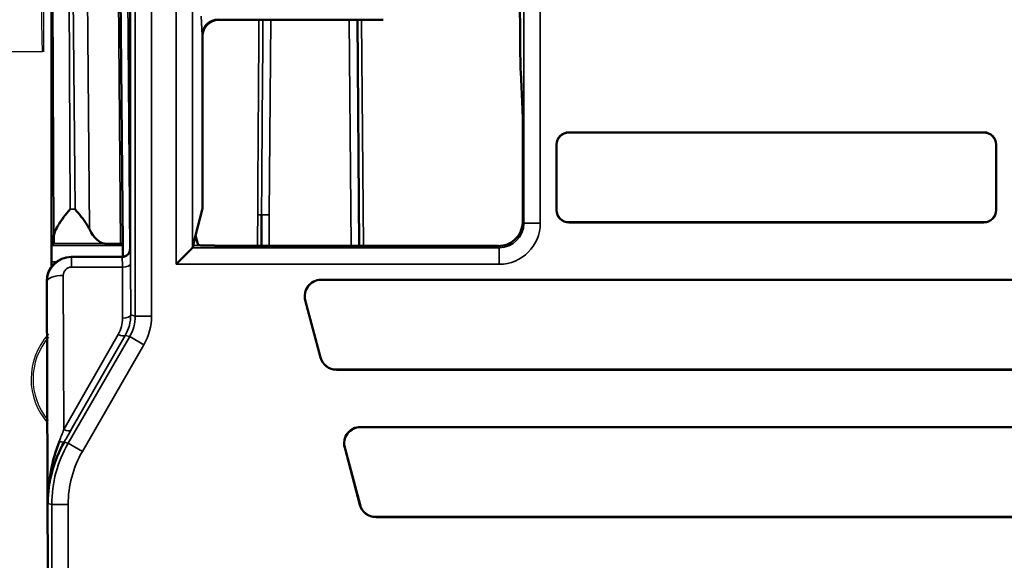
# Model space of a CAD drawing. Units: millimetres. Extents: x 190 to 815, y 454 to 657.
# Drawn here: x 247 to 259, y 595 to 602 of the extents above; entities that cross this region are included whole.
import ezdxf

# ---------------------------------------------------------------- set-up
doc = ezdxf.new("R2010")
doc.units = ezdxf.units.MM
doc.layers.add('1', color=7, linetype='CONTINUOUS', true_color=0xffffff)
doc.layers.add('MD_可視', color=7, linetype='CONTINUOUS', lineweight=50)
doc.layers.add('MD_狭い可視', color=7, linetype='CONTINUOUS', lineweight=35)

msp = doc.modelspace()

# ---------------------------------------------------------------- linework, layer by layer
at = {"layer": '1', "color": 7}
for p, q in [((246.815, 601.587), (246.815, 606.481)), ((246.799, 601.587), (246.241, 601.587))]:
    msp.add_line(p, q, dxfattribs=at)
for radius, start, end in [(0.813, 137.7306, 221.8031), (0.789, 139.6649, 219.8688)]:
    msp.add_arc((247.472, 597.587), radius, start, end, dxfattribs=at)
msp.add_ellipse((246.799, 602.387), major_axis=(0, 0.8), ratio=0.017455, start_param=1.570796, end_param=3.141593, dxfattribs=at)
at = {"layer": 'MD_可視', "extrusion": (-1e-16, -1, -2e-16)}
for p, q in [((246.908, 599.018), (246.908, 602.589)), ((247.87, 602.517), (247.87, 599.179)), ((247.752, 602.379), (247.78, 599.24)), ((248.953, 601.975), (250.962, 601.975)), ((250.648, 601.975), (250.672, 599.213)), ((250.962, 601.975), (250.965, 601.978)), ((248.753, 599.672), (248.753, 601.775)), ((252.668, 600.886), (252.646, 601.342)), ((252.67, 599.517), (252.67, 600.698)), ((253.233, 600.601), (258.307, 600.601)), ((258.307, 600.6), (253.233, 600.6)), ((253.083, 599.651), (253.083, 600.451)), ((253.084, 600.451), (253.084, 599.651)), ((258.456, 599.651), (258.456, 600.451)), ((258.457, 600.451), (258.457, 599.651)), ((248.753, 599.672), (248.67, 599.34)), ((253.233, 599.502), (258.307, 599.502)), ((258.307, 599.501), (253.233, 599.501)), ((248.67, 599.34), (248.639, 599.217)), ((248.67, 599.34), (248.7, 599.223)), ((246.91, 599.218), (246.935, 599.244)), ((247.753, 599.241), (247.557, 599.244)), ((247.78, 599.218), (247.78, 599.24)), ((247.78, 599.218), (247.781, 599.08)), ((248.634, 599.19), (248.639, 599.213)), ((252.372, 599.213), (248.9, 599.213)), ((247.162, 599.079), (247.15, 599.079)), ((247.77, 599.079), (247.162, 599.079)), ((248.634, 599.19), (248.434, 598.99)), ((246.908, 599.018), (246.908, 598.955)), ((246.908, 598.949), (246.908, 598.948)), ((246.851, 598.778), (246.851, 598.768)), ((246.851, 598.768), (246.874, 592.454)), ((250.204, 598.801), (261.336, 598.801)), ((261.336, 598.8), (250.204, 598.8)), ((250.198, 597.849), (250.01, 598.549)), ((250.011, 598.549), (250.199, 597.849)), ((250.391, 597.702), (261.149, 597.702)), ((261.149, 597.701), (250.391, 597.701)), ((250.686, 597.001), (260.854, 597.001)), ((260.854, 597), (250.686, 597)), ((250.68, 596.049), (250.493, 596.749)), ((250.493, 596.749), (250.681, 596.049)), ((246.87, 596.239), (246.87, 596.238)), ((250.873, 595.902), (260.666, 595.902)), ((260.666, 595.901), (250.873, 595.901))]:
    msp.add_line(p, q, dxfattribs=at)
at = {"layer": 'MD_可視', "extrusion": (0, 0, -1)}
for centre, radius, start, end in [((-253.233, 600.451), 0.15, 0, 90), ((-258.307, 600.451), 0.15, 90, 180), ((-253.233, 599.651), 0.15, 270, 0), ((-258.307, 599.651), 0.15, 180, 270), ((-250.204, 598.601), 0.2, 345, 90), ((-250.391, 597.901), 0.2, 270, 345), ((-250.686, 596.801), 0.2, 345, 90), ((-250.873, 596.101), 0.2, 270, 345)]:
    msp.add_arc(centre, radius, start, end, dxfattribs=at)
at = {"layer": 'MD_可視'}
for centre, radius, start, end in [((253.233, 600.451), 0.149, 90, 180), ((258.307, 600.451), 0.149, 0, 90), ((253.233, 599.651), 0.149, 180, 270), ((258.307, 599.651), 0.149, 270, 0), ((250.204, 598.601), 0.199, 90, 195), ((250.391, 597.901), 0.199, 195, 270), ((250.686, 596.801), 0.199, 90, 195), ((250.873, 596.101), 0.199, 195, 270)]:
    msp.add_arc(centre, radius, start, end, dxfattribs=at)
for centre, major_axis, ratio, start_param, end_param in [((252.65, 602.094), (0, 0.8), 0.017455, 1.570796, 2.792527), ((248.953, 601.775), (0.089, -0.179), 0.99981, 2.678052, 4.248696), ((246.935, 599.544), (0, -0.3), 0.008727, 0.008727, 0.746948), ((247.488, 599.544), (0.095, -0.296), 0.495432, -1.290497, -0.165429), ((247.58, 599.24), (-0.2, 0), 0.009445, 3.141675, 3.665274), ((252.372, 599.513), (0.134, -0.269), 0.999239, 5.819964, 6.541372), ((247.151, 598.778), (-0.117, 0.278), 0.994712, 5.886365, 7.457085)]:
    msp.add_ellipse(centre, major_axis=major_axis, ratio=ratio, start_param=start_param, end_param=end_param, dxfattribs=at)
at = {"layer": 'MD_可視', "extrusion": (0, 0, -1)}
for centre, major_axis, ratio, start_param, end_param in [((252.666, 600.698), (0, -0.2), 0.017455, 3.490659, 4.712389), ((246.91, 599.018), (0, 0.2), 0.008727, -1.570796, -0.008727), ((247.77, 599.179), (-0.0707, 0.0707), 0.999924, 2.356233, 3.926953)]:
    msp.add_ellipse(centre, major_axis=major_axis, ratio=ratio, start_param=start_param, end_param=end_param, dxfattribs=at)
at = {"layer": 'MD_可視', "extrusion": (0, 2e-16, -1)}
for centre, start_param, end_param in [((248.9, 599.224), 1.570796, 3.132866), ((248.434, 599.19), 0.008727, 0.034907)]:
    msp.add_ellipse(centre, major_axis=(0.2, 0), ratio=0.034921, start_param=start_param, end_param=end_param, dxfattribs=at)
at = {"layer": 'MD_可視'}
for points, knots in [([(247.136, 599.661), (247.11, 599.632), (247.083, 599.599), (247.03, 599.529), (247.006, 599.493), (246.973, 599.436), (246.96, 599.411), (246.942, 599.364), (246.937, 599.342), (246.937, 599.324)], [0, 0, 0, 0, 0.01213505, 0.01213505, 0.0242701, 0.0242701, 0.03250275, 0.03250275, 0.04056501, 0.04056501, 0.04056501, 0.04056501]), ([(247.198, 599.661), (247.222, 599.634), (247.248, 599.603), (247.298, 599.539), (247.322, 599.506), (247.352, 599.456), (247.364, 599.436), (247.373, 599.417)], [0, 0, 0, 0, 0.01130368, 0.01130368, 0.02260736, 0.02260736, 0.02920757, 0.02920757, 0.02920757, 0.02920757]), ([(249.477, 599.595), (249.477, 599.561), (249.477, 599.528), (249.476, 599.495), (249.476, 599.401), (249.475, 599.307), (249.474, 599.213)], [0, 0, 0, 0, 0.00945366, 0.00945366, 0.00945366, 0.03609198, 0.03609198, 0.03609198, 0.03609198]), ([(252.67, 599.517), (252.67, 599.505), (252.67, 599.499), (252.668, 599.482), (252.667, 599.473), (252.663, 599.446), (252.658, 599.428), (252.639, 599.373), (252.618, 599.336), (252.582, 599.299), (252.576, 599.293), (252.57, 599.288)], [0.13332126, 0.13332126, 0.13332126, 0.13332126, 0.13668155, 0.13668155, 0.14004183, 0.14004183, 0.14676241, 0.14676241, 0.16020355, 0.16020355, 0.16249052, 0.16249052, 0.16249052, 0.16249052]), ([(246.863, 596.067), (246.863, 596.198), (246.875, 596.33), (246.899, 596.459), (246.923, 596.586), (246.959, 596.712), (247.005, 596.83)], [0, 0, 0, 0, 0.501683, 0.501683, 0.501683, 1, 1, 1, 1]), ([(247.064, 596.817), (247, 596.706), (246.949, 596.582), (246.915, 596.455), (246.882, 596.332), (246.864, 596.203), (246.863, 596.075), (246.863, 596.073), (246.863, 596.07), (246.863, 596.067)], [0, 0, 0, 0, 0.501474, 0.501474, 0.501474, 0.989299, 0.989299, 0.989299, 1, 1, 1, 1])]:
    msp.add_open_spline(points, degree=3, knots=knots, dxfattribs=at)
at = {"layer": 'MD_狭い可視', "extrusion": (-1e-16, -1, -2e-16)}
for p, q in [((252.683, 599.49), (252.683, 602.773)), ((252.883, 602.774), (252.883, 599.49)), ((246.937, 599.324), (246.925, 602.572)), ((247.126, 602.45), (247.136, 599.661)), ((247.198, 599.661), (247.174, 602.45)), ((247.932, 598.356), (247.932, 602.498)), ((248.132, 602.498), (248.132, 598.356)), ((248.434, 598.99), (248.434, 602.498)), ((248.634, 602.498), (248.634, 599.19)), ((247.347, 602.412), (247.373, 599.417)), ((247.753, 599.241), (247.725, 602.418)), ((247.84, 602.414), (247.868, 599.161)), ((248.751, 601.788), (248.74, 602.02)), ((248.952, 601.978), (248.953, 601.975)), ((249.592, 601.975), (249.571, 599.594)), ((250.572, 599.213), (250.548, 601.975)), ((250.698, 601.975), (250.722, 599.213)), ((248.753, 601.775), (248.752, 601.778)), ((253.233, 600.601), (253.233, 600.6)), ((258.307, 600.6), (258.307, 600.601)), ((253.084, 600.451), (253.083, 600.451)), ((258.457, 600.451), (258.456, 600.451)), ((247.136, 599.661), (247.198, 599.661)), ((249.571, 599.594), (249.477, 599.595)), ((253.083, 599.651), (253.084, 599.651)), ((258.456, 599.651), (258.457, 599.651)), ((252.67, 599.517), (252.683, 599.49)), ((252.683, 599.49), (252.883, 599.49)), ((253.233, 599.502), (253.233, 599.501)), ((258.307, 599.501), (258.307, 599.502)), ((246.91, 599.218), (247.78, 599.218)), ((247.557, 599.244), (246.935, 599.244)), ((248.639, 599.217), (248.9, 599.217)), ((252.383, 599.19), (252.372, 599.213)), ((247.15, 599.079), (247.153, 599.076)), ((247.153, 599.076), (247.773, 599.076)), ((247.153, 598.955), (247.153, 599.076)), ((247.773, 599.076), (247.77, 599.079)), ((247.87, 599.179), (247.873, 599.176)), ((248.634, 599.19), (252.383, 599.19)), ((252.383, 599.19), (252.383, 598.99)), ((246.969, 599.018), (246.908, 599.018)), ((246.977, 599.018), (246.975, 599.018)), ((247.875, 598.994), (247.877, 598.371)), ((252.383, 598.99), (248.434, 598.99)), ((247.053, 598.854), (247.06, 596.972)), ((247.775, 598.955), (247.153, 598.955)), ((247.777, 598.332), (247.775, 598.955)), ((246.853, 598.776), (246.851, 598.778)), ((246.863, 596.067), (246.853, 598.776)), ((250.204, 598.801), (250.204, 598.8)), ((250.01, 598.549), (250.011, 598.549)), ((247.877, 598.371), (247.932, 598.356)), ((247.932, 598.356), (248.132, 598.356)), ((247.876, 598.329), (247.876, 598.329)), ((247.06, 596.972), (247.724, 598.132)), ((247.811, 598.121), (247.147, 596.961)), ((247.865, 598.106), (247.811, 598.121)), ((247.113, 596.804), (247.865, 598.106)), ((248.038, 598.006), (247.286, 596.704)), ((247.865, 598.106), (248.038, 598.006)), ((250.198, 597.849), (250.199, 597.849)), ((250.391, 597.701), (250.391, 597.702)), ((250.686, 597.001), (250.686, 597)), ((247.064, 596.817), (247.113, 596.804)), ((247.113, 596.804), (247.286, 596.704)), ((247.071, 596.726), (247.071, 596.726)), ((250.493, 596.749), (250.493, 596.749)), ((246.872, 596.265), (246.872, 596.267)), ((246.912, 596.054), (246.863, 596.067)), ((246.912, 590.657), (246.912, 596.054)), ((246.912, 596.054), (247.112, 596.054)), ((247.112, 596.054), (247.112, 590.657)), ((250.68, 596.049), (250.681, 596.049)), ((250.873, 595.901), (250.873, 595.902))]:
    msp.add_line(p, q, dxfattribs=at)
at = {"layer": 'MD_狭い可視'}
for centre, major_axis, ratio, start_param, end_param in [((248.951, 601.788), (-0.2, -0.01), 0.984771, 4.663689, 6.23297), ((249.621, 605.324), (0.15, 17.188), 0.005818, 1.766973, 1.910701), ((249.43, 599.595), (0.05, -0.0003), 0.008726, 4.712438, 5.943344), ((252.383, 599.491), (0.134, -0.269), 0.998226, 5.819964, 7.390151), ((247.773, 598.876), (0, -0.2), 0.01309, 1.972222, 3.132866), ((247.153, 598.854), (-0.039, 0.0926), 0.994712, 5.886365, 7.457085), ((247.432, 598.356), (-0.483, 0.129), 0.999927, 2.879803, 3.403382), ((247.377, 598.332), (-0.246, 0.317), 0.99616, 3.530103, 4.053681), ((247.059, 597.016), (0.198, 0.522), 0.028777, 4.357294, 4.638814), ((246.977, 596.867), (0.0867, -0.0498), 0.205953, -1.12908, -0.008918), ((248.412, 596.054), (1.256, -0.336), 0.999959, 2.879803, 3.403382)]:
    msp.add_ellipse(centre, major_axis=major_axis, ratio=ratio, start_param=start_param, end_param=end_param, dxfattribs=at)
at = {"layer": 'MD_狭い可視', "extrusion": (0, 0, -1)}
for centre, major_axis, ratio, start_param, end_param in [((248.952, 601.778), (-0.179, -0.089), 0.99981, 0.463693, 2.034337), ((249.621, 605.324), (0.15, 17.188), 0.008727, 4.372485, 4.516213), ((248.752, 602.478), (0, -0.7), 0.008727, 0.017453, 0.174533), ((252.383, 599.491), (0.224, -0.448), 0.999239, 5.176219, 6.746407), ((247.153, 598.776), (-0.114, 0.278), 0.998268, 5.099663, 6.670384), ((247.773, 599.176), (-0.0707, -0.0707), 0.999924, -2.356156, -0.785436), ((247.873, 598.876), (0, 0.3), 0.008727, 0.008727, 1.169371), ((247.775, 598.994), (0.1, 0.0004), 0.390729, 0.00948, 1.572244), ((247.053, 598.776), (0.2, 0.001), 0.390729, 3.151073, 4.713836), ((247.777, 598.371), (0.1, 0.0004), 0.390729, 0.00948, 1.572244), ((247.377, 598.371), (0.307, -0.396), 0.996928, -0.913181, -0.389603), ((247.432, 598.356), (-0.676, 0.181), 0.999959, 2.879803, 3.403382), ((247.724, 598.171), (0.0868, -0.0497), 0.345594, 0.0093, 1.375276), ((247.06, 597.011), (0.0868, -0.0497), 0.345594, 0.0093, 1.375276), ((248.412, 596.054), (1.449, -0.388), 0.99997, 2.879803, 3.403382)]:
    msp.add_ellipse(centre, major_axis=major_axis, ratio=ratio, start_param=start_param, end_param=end_param, dxfattribs=at)
at = {"layer": 'MD_狭い可視', "extrusion": (7.4e-15, -4.2e-15, -1)}
msp.add_ellipse((247.146, 596.966), major_axis=(0.298, 0.52), ratio=0.004753, start_param=1.577572, end_param=1.859092, dxfattribs=at)
at = {"layer": 'MD_狭い可視'}
msp.add_open_spline([(249.428, 599.213), (249.428, 599.332), (249.429, 599.451), (249.43, 599.579), (249.43, 599.586), (249.43, 599.595)], degree=3, knots=[-0.03571747, -0.03571747, -0.03571747, -0.03571747, 0, 0, 0.00260843, 0.00260843, 0.00260843, 0.00260843], dxfattribs=at)
msp.add_open_spline([(249.571, 599.594), (249.57, 599.467), (249.569, 599.34), (249.568, 599.213)], degree=3, dxfattribs=at)

doc.saveas('drawing.dxf')
